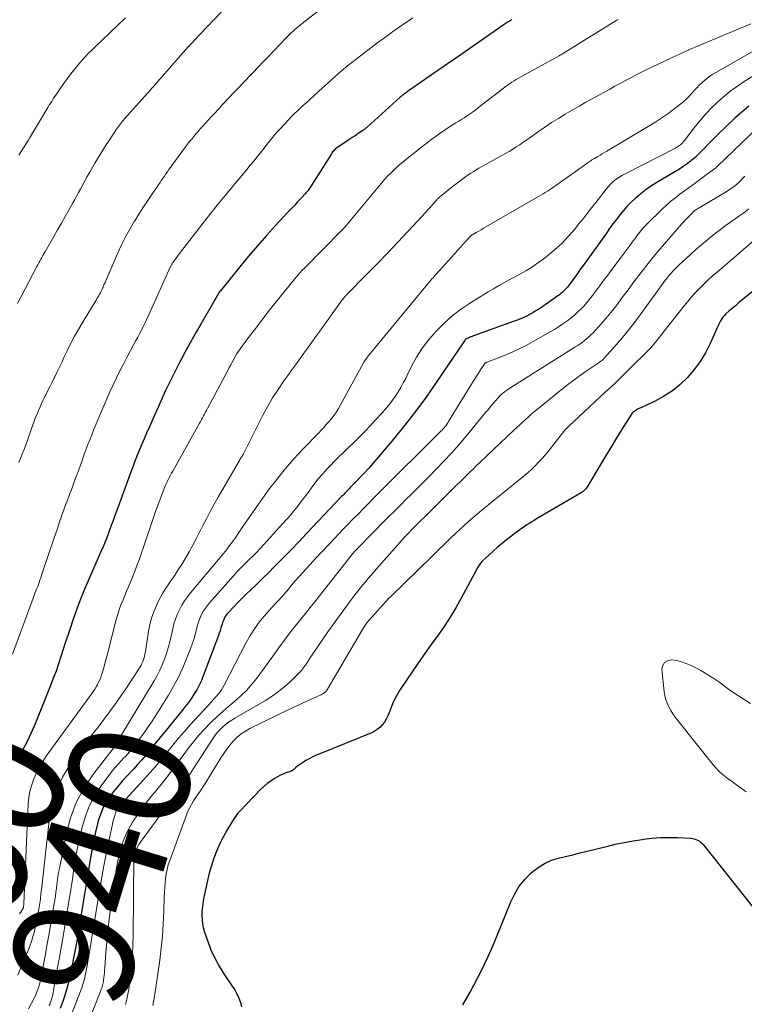
# Model space of a CAD drawing. Units: feet. Extents: x 2049997 to 2055020, y 565000 to 568199.
# Drawn here: x 2050648 to 2050768, y 565581 to 565743 of the extents above; entities that cross this region are included whole.
import ezdxf
from ezdxf.enums import TextEntityAlignment as Align

# ---------------------------------------------------------------- set-up
doc = ezdxf.new("R2010")
doc.units = ezdxf.units.FT
doc.header["$LTSCALE"] = 100
doc.header["$MEASUREMENT"] = 0
for name, color, linetype, lineweight in [('CONTOUR INDEX', 32, 'Continuous', 25), ('CONTOUR INDEX LABEL', 7, 'Continuous', 15), ('CONTOUR INTERMEDIATE', 40, 'Continuous', 15)]:
    doc.layers.add(name, color=color, linetype=linetype, lineweight=lineweight)
doc.styles.add('slant', font='romans.shx', dxfattribs={"oblique": 14.999978})

msp = doc.modelspace()

# ---------------------------------------------------------------- linework, layer by layer
at = {"layer": 'CONTOUR INDEX', "flags": 128}
for points, elevation in [([(2050729.3, 565742.84), (2050729.14, 565742.74), (2050728.98, 565742.64), (2050728.82, 565742.54), (2050728.66, 565742.44), (2050728.5, 565742.34), (2050728.34, 565742.24), (2050728.19, 565742.13), (2050728.03, 565742.02), (2050719.98, 565736.45), (2050719.71, 565736.26), (2050719.44, 565736.07), (2050719.17, 565735.88), (2050718.9, 565735.69), (2050718.63, 565735.5), (2050718.36, 565735.31), (2050718.09, 565735.13), (2050717.82, 565734.94), (2050712.28, 565731.1), (2050712.11, 565730.97), (2050711.93, 565730.85), (2050711.75, 565730.72), (2050711.58, 565730.59), (2050711.41, 565730.46), (2050711.24, 565730.32), (2050711.07, 565730.18), (2050710.91, 565730.04), (2050705.45, 565725.15), (2050705.36, 565725.06), (2050705.26, 565724.98), (2050705.17, 565724.9), (2050705.07, 565724.82), (2050704.97, 565724.74), (2050704.87, 565724.67), (2050704.77, 565724.59), (2050704.66, 565724.52), (2050703.93, 565724.03), (2050703.46, 565723.72), (2050702.99, 565723.4), (2050702.52, 565723.09), (2050702.05, 565722.77), (2050700.61, 565721.81), (2050700.46, 565721.7), (2050700.31, 565721.59), (2050700.17, 565721.46), (2050700.03, 565721.33), (2050699.9, 565721.19), (2050699.78, 565721.04), (2050699.67, 565720.89), (2050699.57, 565720.73), (2050696.25, 565715.48), (2050696.14, 565715.31), (2050696.03, 565715.15), (2050695.92, 565714.99), (2050695.81, 565714.83), (2050695.69, 565714.67), (2050695.57, 565714.52), (2050695.44, 565714.37), (2050695.31, 565714.22), (2050694.53, 565713.38), (2050694, 565712.81), (2050693.48, 565712.25), (2050692.95, 565711.68), (2050692.42, 565711.12), (2050690.4, 565708.95), (2050688.88, 565707.29), (2050687.39, 565705.61), (2050685.93, 565703.89), (2050684.5, 565702.15), (2050681.32, 565698.21), (2050681.28, 565698.16), (2050681.24, 565698.11), (2050681.2, 565698.06), (2050681.16, 565698.01), (2050681.11, 565697.94), (2050681.1, 565697.92), (2050681.09, 565697.91), (2050681.07, 565697.89), (2050681.06, 565697.87), (2050681.01, 565697.8), (2050681, 565697.79), (2050680.99, 565697.77), (2050680.98, 565697.75), (2050680.97, 565697.73), (2050678.06, 565692.69), (2050677.36, 565691.47), (2050676.67, 565690.24), (2050675.99, 565689.02), (2050675.31, 565687.78), (2050675.27, 565687.7), (2050674.63, 565686.5), (2050674.01, 565685.3), (2050673.4, 565684.09), (2050672.81, 565682.87), (2050672.23, 565681.64), (2050671.66, 565680.41), (2050671.1, 565679.17), (2050670.55, 565677.93), (2050669.56, 565675.68), (2050669.15, 565674.74), (2050668.74, 565673.8), (2050668.34, 565672.85), (2050667.94, 565671.9), (2050667.55, 565670.95), (2050667.17, 565670), (2050666.81, 565669.04), (2050666.45, 565668.07), (2050664.24, 565662.01), (2050663.95, 565661.2), (2050663.65, 565660.38), (2050663.35, 565659.57), (2050663.06, 565658.76), (2050662.67, 565657.69), (2050662.56, 565657.41), (2050662.45, 565657.13), (2050662.34, 565656.86), (2050662.22, 565656.58), (2050662.1, 565656.31), (2050661.98, 565656.04), (2050661.86, 565655.77), (2050661.74, 565655.49), (2050659.54, 565650.47), (2050658.85, 565648.82), (2050658.18, 565647.15), (2050657.56, 565645.48), (2050656.96, 565643.79), (2050656.63, 565642.79), (2050656.23, 565641.59), (2050655.83, 565640.39), (2050655.44, 565639.18), (2050655.05, 565637.98), (2050654.66, 565636.78), (2050654.25, 565635.58), (2050653.8, 565634.4), (2050653.35, 565633.22), (2050650.8, 565626.88), (2050650.16, 565625.42), (2050649.47, 565623.98), (2050648.71, 565622.59), (2050647.89, 565621.22)], 960), ([(2050768.26, 565728.6), (2050767.11, 565727.62), (2050766, 565726.6), (2050763.24, 565723.98), (2050762.67, 565723.44), (2050762.12, 565722.88), (2050761.58, 565722.31), (2050761.05, 565721.73), (2050760.5, 565721.16), (2050759.95, 565720.61), (2050759.37, 565720.09), (2050758.76, 565719.59), (2050758.14, 565719.11), (2050757.5, 565718.66), (2050756.85, 565718.23), (2050756.19, 565717.81), (2050753.15, 565716), (2050752.27, 565715.44), (2050751.4, 565714.85), (2050750.57, 565714.21), (2050749.77, 565713.55), (2050749.59, 565713.39), (2050748.91, 565712.76), (2050748.25, 565712.1), (2050747.63, 565711.41), (2050747.05, 565710.69), (2050746.48, 565709.95), (2050745.92, 565709.21), (2050745.37, 565708.46), (2050744.83, 565707.7), (2050741.6, 565703.17), (2050741.23, 565702.65), (2050740.86, 565702.13), (2050740.49, 565701.62), (2050740.12, 565701.1), (2050739.93, 565700.84), (2050739.65, 565700.46), (2050739.37, 565700.07), (2050739.09, 565699.69), (2050738.8, 565699.31), (2050738.6, 565699.03), (2050738.41, 565698.8), (2050738.22, 565698.57), (2050738.01, 565698.34), (2050737.8, 565698.13), (2050737.58, 565697.92), (2050737.35, 565697.72), (2050737.12, 565697.54), (2050736.87, 565697.36), (2050734.4, 565695.62), (2050733.99, 565695.34), (2050733.57, 565695.07), (2050733.14, 565694.81), (2050732.72, 565694.55), (2050732.53, 565694.44), (2050732.19, 565694.26), (2050731.84, 565694.08), (2050731.49, 565693.91), (2050731.13, 565693.75), (2050730.77, 565693.6), (2050730.41, 565693.46), (2050730.04, 565693.32), (2050729.68, 565693.18), (2050722.95, 565690.76), (2050722.74, 565690.69), (2050722.54, 565690.61), (2050722.34, 565690.53), (2050722.13, 565690.45), (2050721.77, 565690.3), (2050721.75, 565690.29), (2050721.73, 565690.28), (2050721.71, 565690.27), (2050721.7, 565690.25), (2050721.63, 565690.19), (2050721.61, 565690.18), (2050721.6, 565690.16), (2050721.59, 565690.15), (2050721.57, 565690.13), (2050721.53, 565690.05), (2050721.52, 565690.03), (2050721.51, 565690.01), (2050721.49, 565689.99), (2050721.48, 565689.97), (2050716.82, 565683.07), (2050715.15, 565680.68), (2050713.42, 565678.33), (2050711.63, 565676.04), (2050709.78, 565673.79), (2050706.37, 565669.76), (2050705.72, 565669.01), (2050705.06, 565668.27), (2050704.39, 565667.55), (2050703.71, 565666.83), (2050702.69, 565665.79), (2050702.51, 565665.6), (2050702.33, 565665.42), (2050702.15, 565665.24), (2050701.97, 565665.05), (2050701.79, 565664.87), (2050701.61, 565664.68), (2050701.44, 565664.5), (2050701.26, 565664.31), (2050695.5, 565658.22), (2050694.23, 565656.87), (2050692.94, 565655.54), (2050691.64, 565654.21), (2050690.34, 565652.9), (2050689.09, 565651.65), (2050688.4, 565650.97), (2050687.7, 565650.29), (2050687, 565649.62), (2050686.29, 565648.95), (2050685.58, 565648.28), (2050684.89, 565647.61), (2050684.22, 565646.92), (2050683.55, 565646.23), (2050682.61, 565645.22), (2050682.43, 565645.01), (2050682.26, 565644.8), (2050682.11, 565644.57), (2050681.98, 565644.33), (2050681.86, 565644.08), (2050681.75, 565643.83), (2050681.66, 565643.57), (2050681.57, 565643.31), (2050681.5, 565643.04), (2050681.38, 565642.64), (2050681.25, 565642.24), (2050681.12, 565641.84), (2050680.97, 565641.45), (2050678.49, 565634.79), (2050678.17, 565634.02), (2050677.82, 565633.26), (2050677.42, 565632.53), (2050676.98, 565631.82), (2050676.52, 565631.13), (2050676.03, 565630.44), (2050675.53, 565629.78), (2050675.01, 565629.12), (2050672.14, 565625.61), (2050671.5, 565624.83), (2050670.87, 565624.05), (2050670.24, 565623.27), (2050669.61, 565622.48), (2050668.97, 565621.71), (2050668.33, 565620.94), (2050667.66, 565620.19), (2050666.98, 565619.45), (2050665.88, 565618.27), (2050665.14, 565617.45), (2050664.42, 565616.61), (2050663.73, 565615.75), (2050663.06, 565614.88), (2050662.46, 565613.96), (2050661.94, 565613.01), (2050661.54, 565612), (2050661.2, 565610.95), (2050661.07, 565610.44), (2050660.75, 565609.1), (2050660.45, 565607.76), (2050660.19, 565606.42), (2050659.95, 565605.07), (2050659.93, 565604.93), (2050659.7, 565603.51), (2050659.47, 565602.09), (2050659.24, 565600.67), (2050659, 565599.25), (2050657.66, 565591.14), (2050657.41, 565589.72), (2050657.15, 565588.32), (2050656.87, 565586.91), (2050656.58, 565585.51), (2050656.24, 565584.12), (2050655.86, 565582.74), (2050655.42, 565581.38), (2050654.94, 565580.04)], 940), ([(2050772.5, 565701), (2050767.15, 565696.64), (2050766.61, 565696.19), (2050766.07, 565695.74), (2050765.55, 565695.29), (2050765.02, 565694.82), (2050764.52, 565694.37), (2050764.27, 565694.12), (2050764.03, 565693.85), (2050763.83, 565693.56), (2050763.64, 565693.26), (2050763.48, 565692.94), (2050763.31, 565692.61), (2050763.16, 565692.29), (2050763.01, 565691.96), (2050761.92, 565689.5), (2050761.16, 565688), (2050760.3, 565686.56), (2050759.31, 565685.22), (2050758.21, 565683.94), (2050758.19, 565683.91), (2050756.98, 565682.77), (2050755.7, 565681.73), (2050754.31, 565680.83), (2050752.85, 565680.04), (2050750.15, 565678.77), (2050749.98, 565678.68), (2050749.82, 565678.59), (2050749.66, 565678.5), (2050749.5, 565678.4), (2050749.35, 565678.29), (2050749.21, 565678.17), (2050749.09, 565678.03), (2050748.98, 565677.88), (2050747.35, 565675.31), (2050746.45, 565673.86), (2050745.55, 565672.4), (2050744.67, 565670.94), (2050743.8, 565669.47), (2050741.81, 565666.07), (2050741.7, 565665.9), (2050741.58, 565665.73), (2050741.45, 565665.58), (2050741.31, 565665.43), (2050741.16, 565665.29), (2050741.01, 565665.16), (2050740.84, 565665.04), (2050740.67, 565664.93), (2050733.35, 565660.63), (2050732.95, 565660.39), (2050732.55, 565660.15), (2050732.15, 565659.9), (2050731.76, 565659.64), (2050731.37, 565659.38), (2050730.99, 565659.11), (2050730.61, 565658.84), (2050730.23, 565658.56), (2050728.42, 565657.18), (2050727.66, 565656.58), (2050726.92, 565655.97), (2050726.19, 565655.33), (2050725.48, 565654.68), (2050724.35, 565653.61), (2050724.21, 565653.47), (2050724.09, 565653.33), (2050723.98, 565653.17), (2050723.88, 565653.01), (2050723.78, 565652.85), (2050723.69, 565652.68), (2050723.59, 565652.51), (2050723.5, 565652.34), (2050720.96, 565647.58), (2050720.07, 565645.99), (2050719.13, 565644.44), (2050718.13, 565642.92), (2050717.08, 565641.43), (2050716, 565639.96), (2050714.94, 565638.48), (2050713.9, 565636.98), (2050712.87, 565635.47), (2050710.91, 565632.56), (2050710.44, 565631.8), (2050710, 565631.01), (2050709.63, 565630.18), (2050709.3, 565629.34), (2050709.08, 565628.74), (2050708.86, 565628.2), (2050708.6, 565627.68), (2050708.29, 565627.2), (2050707.94, 565626.73), (2050707.53, 565626.32), (2050707.1, 565625.95), (2050706.61, 565625.65), (2050706.09, 565625.39), (2050697.66, 565621.98), (2050697.07, 565621.73), (2050696.5, 565621.46), (2050695.94, 565621.17), (2050695.38, 565620.86), (2050694.99, 565620.62), (2050694.65, 565620.4), (2050694.31, 565620.17), (2050694, 565619.92), (2050693.69, 565619.66), (2050693.38, 565619.41), (2050693.05, 565619.19), (2050692.69, 565619.02), (2050692.31, 565618.89), (2050692.26, 565618.87), (2050691.86, 565618.74), (2050691.46, 565618.58), (2050691.07, 565618.4), (2050690.7, 565618.19), (2050690.19, 565617.89), (2050689.58, 565617.49), (2050688.99, 565617.06), (2050688.45, 565616.59), (2050687.92, 565616.09), (2050684.48, 565612.52), (2050684.25, 565612.26), (2050684.03, 565612), (2050683.83, 565611.72), (2050683.64, 565611.44), (2050682.44, 565609.48), (2050681.79, 565608.36), (2050681.2, 565607.21), (2050680.69, 565606.03), (2050680.22, 565604.82), (2050679.83, 565603.59), (2050679.46, 565602.35), (2050679.16, 565601.1), (2050678.89, 565599.83), (2050678.49, 565597.8), (2050678.39, 565597.17), (2050678.31, 565596.53), (2050678.27, 565595.9), (2050678.25, 565595.26), (2050678.28, 565594.62), (2050678.35, 565593.99), (2050678.48, 565593.37), (2050678.65, 565592.76), (2050679.21, 565591.1), (2050679.75, 565589.69), (2050680.37, 565588.32), (2050681.09, 565587.01), (2050681.89, 565585.73), (2050683.26, 565583.75), (2050683.66, 565583.11), (2050684.03, 565582.45), (2050684.34, 565581.76), (2050684.62, 565581.06), (2050684.78, 565580.34)], 920), ([(2050721.21, 565580.64), (2050722.4, 565582.75), (2050723.03, 565583.88), (2050723.64, 565585.02), (2050724.23, 565586.17), (2050724.8, 565587.33), (2050725.35, 565588.51), (2050725.88, 565589.69), (2050726.39, 565590.88), (2050726.88, 565592.07), (2050729.11, 565597.63), (2050729.75, 565598.94), (2050730.49, 565600.16), (2050731.39, 565601.27), (2050732.41, 565602.3), (2050732.8, 565602.65), (2050733.75, 565603.37), (2050734.75, 565603.98), (2050735.83, 565604.44), (2050736.96, 565604.8), (2050738.13, 565605.08), (2050739.31, 565605.36), (2050740.48, 565605.65), (2050741.65, 565605.94), (2050744.84, 565606.73), (2050746.3, 565607.08), (2050747.77, 565607.39), (2050749.25, 565607.66), (2050750.74, 565607.89), (2050750.94, 565607.92), (2050752.33, 565608.08), (2050753.72, 565608.19), (2050755.12, 565608.21), (2050756.52, 565608.18), (2050758.72, 565608.07), (2050759.02, 565608.04), (2050759.3, 565607.98), (2050759.58, 565607.89), (2050759.85, 565607.77), (2050760.1, 565607.62), (2050760.34, 565607.45), (2050760.55, 565607.25), (2050760.75, 565607.03), (2050775.98, 565587.91)], 920)]:
    msp.add_lwpolyline(points, dxfattribs=dict(at, elevation=elevation))
at = {"layer": 'CONTOUR INTERMEDIATE', "flags": 128}
for points, elevation in [([(2050682.47, 565745.16), (2050676.95, 565739.32), (2050676.8, 565739.17), (2050676.65, 565739.01), (2050676.5, 565738.86), (2050676.35, 565738.7), (2050676.08, 565738.43), (2050676.06, 565738.41), (2050676.05, 565738.4), (2050676.03, 565738.38), (2050676.02, 565738.37), (2050675.96, 565738.3), (2050675.95, 565738.29), (2050675.94, 565738.27), (2050675.92, 565738.26), (2050675.91, 565738.24), (2050671.03, 565732.66), (2050670.89, 565732.49), (2050670.74, 565732.32), (2050670.59, 565732.15), (2050670.43, 565731.98), (2050670.28, 565731.81), (2050670.13, 565731.64), (2050669.98, 565731.48), (2050669.83, 565731.31), (2050665.52, 565726.5), (2050665.35, 565726.3), (2050665.17, 565726.1), (2050665, 565725.89), (2050664.84, 565725.68), (2050664.68, 565725.47), (2050664.52, 565725.25), (2050664.37, 565725.03), (2050664.22, 565724.81), (2050662.86, 565722.74), (2050662.4, 565722.03), (2050661.95, 565721.33), (2050661.51, 565720.62), (2050661.08, 565719.9), (2050660.65, 565719.18), (2050660.23, 565718.46), (2050659.81, 565717.73), (2050659.4, 565717), (2050658.26, 565714.92), (2050657.95, 565714.35), (2050657.64, 565713.79), (2050657.32, 565713.22), (2050657.01, 565712.66), (2050656.4, 565711.56), (2050655.77, 565710.44), (2050655.14, 565709.33), (2050654.51, 565708.22), (2050653.87, 565707.11), (2050652.4, 565704.57), (2050652.23, 565704.28), (2050652.06, 565703.98), (2050651.89, 565703.68), (2050651.72, 565703.38), (2050651.56, 565703.08), (2050651.39, 565702.77), (2050651.23, 565702.47), (2050651.07, 565702.17), (2050648.5, 565697.26), (2050647.91, 565696.1)], 972), ([(2050698.31, 565745), (2050694.47, 565741.96), (2050694.17, 565741.71), (2050693.88, 565741.46), (2050693.58, 565741.21), (2050693.29, 565740.95), (2050693.01, 565740.69), (2050692.73, 565740.42), (2050692.45, 565740.14), (2050692.18, 565739.86), (2050689.08, 565736.62), (2050688.64, 565736.16), (2050688.2, 565735.69), (2050687.75, 565735.23), (2050687.31, 565734.77), (2050686.87, 565734.31), (2050686.42, 565733.85), (2050685.98, 565733.39), (2050685.54, 565732.92), (2050682.33, 565729.55), (2050682.02, 565729.22), (2050681.71, 565728.89), (2050681.4, 565728.55), (2050681.09, 565728.22), (2050680.78, 565727.88), (2050680.47, 565727.55), (2050680.17, 565727.21), (2050679.86, 565726.88), (2050678.37, 565725.24), (2050678, 565724.83), (2050677.64, 565724.42), (2050677.28, 565724.01), (2050676.93, 565723.59), (2050676.58, 565723.17), (2050676.24, 565722.74), (2050675.9, 565722.31), (2050675.57, 565721.87), (2050673.32, 565718.83), (2050673.07, 565718.49), (2050672.82, 565718.14), (2050672.57, 565717.79), (2050672.33, 565717.44), (2050672.09, 565717.08), (2050671.85, 565716.73), (2050671.61, 565716.38), (2050671.37, 565716.02), (2050670.24, 565714.38), (2050669.45, 565713.2), (2050668.66, 565712.01), (2050667.9, 565710.82), (2050667.14, 565709.61), (2050667.12, 565709.57), (2050666.38, 565708.33), (2050665.69, 565707.07), (2050665.05, 565705.77), (2050664.44, 565704.46), (2050662.44, 565699.85), (2050662.32, 565699.56), (2050662.19, 565699.27), (2050662.07, 565698.98), (2050661.94, 565698.69), (2050661.92, 565698.62), (2050661.8, 565698.37), (2050661.68, 565698.11), (2050661.55, 565697.87), (2050661.42, 565697.62), (2050661.27, 565697.38), (2050661.13, 565697.14), (2050660.99, 565696.9), (2050660.84, 565696.66), (2050658.7, 565693.14), (2050657.98, 565691.93), (2050657.29, 565690.7), (2050656.64, 565689.44), (2050656.01, 565688.18), (2050655.55, 565687.21), (2050655.18, 565686.41), (2050654.8, 565685.62), (2050654.42, 565684.83), (2050654.04, 565684.04), (2050653.96, 565683.87), (2050653.61, 565683.17), (2050653.27, 565682.47), (2050652.92, 565681.77), (2050652.57, 565681.07), (2050652.43, 565680.8), (2050652.15, 565680.23), (2050651.88, 565679.66), (2050651.62, 565679.08), (2050651.37, 565678.5), (2050651.12, 565677.91), (2050650.89, 565677.32), (2050650.67, 565676.73), (2050650.45, 565676.13), (2050649.72, 565674.08), (2050649.47, 565673.38), (2050649.21, 565672.68), (2050648.95, 565671.98), (2050648.69, 565671.29), (2050648.42, 565670.59), (2050648.14, 565669.9)], 968), ([(2050712.97, 565743.13), (2050712.42, 565742.74), (2050711.86, 565742.35), (2050711.3, 565741.97), (2050710.75, 565741.58), (2050710.19, 565741.2), (2050709.64, 565740.81), (2050709.41, 565740.64), (2050708.74, 565740.17), (2050708.08, 565739.69), (2050707.43, 565739.2), (2050706.77, 565738.71), (2050703.65, 565736.34), (2050702.94, 565735.79), (2050702.24, 565735.23), (2050701.55, 565734.65), (2050700.87, 565734.07), (2050700.19, 565733.47), (2050699.52, 565732.88), (2050698.86, 565732.28), (2050698.19, 565731.67), (2050696.64, 565730.24), (2050696.19, 565729.83), (2050695.74, 565729.42), (2050695.29, 565729.01), (2050694.83, 565728.61), (2050694.38, 565728.2), (2050693.94, 565727.78), (2050693.51, 565727.35), (2050693.08, 565726.91), (2050691.31, 565725.04), (2050690.82, 565724.5), (2050690.34, 565723.95), (2050689.87, 565723.4), (2050689.41, 565722.83), (2050688.96, 565722.25), (2050688.51, 565721.68), (2050688.06, 565721.11), (2050687.6, 565720.54), (2050687.38, 565720.26), (2050686.8, 565719.55), (2050686.23, 565718.85), (2050685.65, 565718.15), (2050685.07, 565717.45), (2050681.33, 565712.95), (2050681.05, 565712.61), (2050680.77, 565712.27), (2050680.5, 565711.93), (2050680.23, 565711.59), (2050679.96, 565711.24), (2050679.69, 565710.9), (2050679.42, 565710.55), (2050679.15, 565710.21), (2050674.57, 565704.31), (2050674.37, 565704.05), (2050674.18, 565703.79), (2050673.98, 565703.52), (2050673.78, 565703.26), (2050673.52, 565702.91), (2050673.46, 565702.82), (2050673.4, 565702.73), (2050673.34, 565702.64), (2050673.29, 565702.55), (2050673.24, 565702.46), (2050673.19, 565702.37), (2050673.15, 565702.27), (2050673.1, 565702.18), (2050669.72, 565694.71), (2050669.4, 565694.01), (2050669.07, 565693.31), (2050668.74, 565692.62), (2050668.4, 565691.93), (2050668.04, 565691.24), (2050667.69, 565690.56), (2050667.33, 565689.88), (2050666.97, 565689.2), (2050666.5, 565688.34), (2050665.91, 565687.23), (2050665.33, 565686.12), (2050664.76, 565685), (2050664.19, 565683.87), (2050664.19, 565683.86), (2050663.64, 565682.71), (2050663.1, 565681.57), (2050662.59, 565680.41), (2050662.09, 565679.24), (2050660.54, 565675.51), (2050660.19, 565674.64), (2050659.84, 565673.76), (2050659.5, 565672.88), (2050659.17, 565672), (2050658.85, 565671.11), (2050658.53, 565670.23), (2050658.2, 565669.34), (2050657.87, 565668.46), (2050657.7, 565668), (2050657.29, 565666.88), (2050656.88, 565665.77), (2050656.47, 565664.66), (2050656.06, 565663.54), (2050655.87, 565663.04), (2050655.37, 565661.67), (2050654.88, 565660.3), (2050654.41, 565658.92), (2050653.94, 565657.54), (2050651.99, 565651.73), (2050651.86, 565651.34), (2050651.72, 565650.95), (2050651.59, 565650.56), (2050651.45, 565650.18), (2050651.39, 565650), (2050651.28, 565649.7), (2050651.17, 565649.4), (2050651.06, 565649.1), (2050650.95, 565648.8), (2050650.83, 565648.5), (2050650.72, 565648.2), (2050650.61, 565647.9), (2050650.5, 565647.6), (2050647.09, 565638.35)], 964), ([(2050665.69, 565743.12), (2050660.65, 565738.32), (2050660.12, 565737.81), (2050659.59, 565737.28), (2050659.08, 565736.75), (2050658.58, 565736.2), (2050658.09, 565735.64), (2050657.62, 565735.08), (2050657.16, 565734.5), (2050656.71, 565733.91), (2050655.23, 565731.87), (2050654.87, 565731.38), (2050654.53, 565730.88), (2050654.19, 565730.38), (2050653.85, 565729.88), (2050653.53, 565729.37), (2050653.2, 565728.85), (2050652.89, 565728.34), (2050652.58, 565727.82), (2050651.85, 565726.59), (2050651.37, 565725.78), (2050650.88, 565724.96), (2050650.39, 565724.15), (2050649.9, 565723.34), (2050649.65, 565722.95), (2050649.28, 565722.34), (2050648.91, 565721.73), (2050648.53, 565721.12), (2050648.15, 565720.52)], 976), ([(2050746.78, 565742.86), (2050746.57, 565742.73), (2050737.78, 565737.29), (2050737.69, 565737.23), (2050737.6, 565737.17), (2050737.51, 565737.12), (2050737.41, 565737.07), (2050737.32, 565737.01), (2050737.23, 565736.96), (2050737.13, 565736.91), (2050737.04, 565736.86), (2050730.76, 565733.43), (2050730.38, 565733.21), (2050730.01, 565732.99), (2050729.64, 565732.76), (2050729.27, 565732.53), (2050728.91, 565732.28), (2050728.55, 565732.03), (2050728.2, 565731.77), (2050727.85, 565731.51), (2050723.86, 565728.4), (2050723.4, 565728.05), (2050722.94, 565727.71), (2050722.47, 565727.38), (2050722, 565727.06), (2050721.52, 565726.74), (2050721.04, 565726.43), (2050720.56, 565726.12), (2050720.07, 565725.82), (2050719.03, 565725.17), (2050718.28, 565724.69), (2050717.54, 565724.19), (2050716.81, 565723.67), (2050716.1, 565723.15), (2050715.39, 565722.6), (2050714.69, 565722.06), (2050713.99, 565721.51), (2050713.29, 565720.95), (2050712.31, 565720.17), (2050711.71, 565719.68), (2050711.12, 565719.19), (2050710.53, 565718.68), (2050709.96, 565718.16), (2050709.39, 565717.63), (2050708.85, 565717.09), (2050708.32, 565716.52), (2050707.81, 565715.93), (2050701.77, 565708.69), (2050701.73, 565708.65), (2050701.69, 565708.6), (2050701.65, 565708.55), (2050701.61, 565708.51), (2050701.57, 565708.46), (2050701.53, 565708.42), (2050701.49, 565708.38), (2050701.45, 565708.33), (2050701.4, 565708.28), (2050701.35, 565708.23), (2050701.31, 565708.19), (2050701.26, 565708.14), (2050695.07, 565701.87), (2050694.89, 565701.69), (2050694.72, 565701.51), (2050694.54, 565701.33), (2050694.37, 565701.14), (2050694.21, 565700.95), (2050694.04, 565700.76), (2050693.88, 565700.57), (2050693.72, 565700.38), (2050690.22, 565696.02), (2050689.17, 565694.71), (2050688.14, 565693.38), (2050687.12, 565692.05), (2050686.11, 565690.71), (2050684.17, 565688.1), (2050684.14, 565688.06), (2050684.11, 565688.01), (2050684.08, 565687.97), (2050684.05, 565687.93), (2050684.03, 565687.88), (2050684, 565687.84), (2050683.97, 565687.79), (2050683.95, 565687.75), (2050683.5, 565686.92), (2050683.25, 565686.46), (2050683.01, 565686.01), (2050682.76, 565685.55), (2050682.52, 565685.09), (2050679.17, 565678.79), (2050679.01, 565678.49), (2050678.85, 565678.19), (2050678.69, 565677.89), (2050678.53, 565677.59), (2050678.37, 565677.29), (2050678.21, 565676.99), (2050678.05, 565676.7), (2050677.89, 565676.4), (2050673.46, 565668.51), (2050673.26, 565668.17), (2050673.07, 565667.82), (2050672.89, 565667.47), (2050672.71, 565667.12), (2050672.53, 565666.76), (2050672.37, 565666.4), (2050672.21, 565666.04), (2050672.06, 565665.67), (2050671.48, 565664.14), (2050671.05, 565663), (2050670.64, 565661.85), (2050670.23, 565660.71), (2050669.83, 565659.56), (2050667.97, 565654.09), (2050667.6, 565653.06), (2050667.23, 565652.05), (2050666.83, 565651.04), (2050666.41, 565650.03), (2050666.17, 565649.45), (2050665.87, 565648.74), (2050665.57, 565648.03), (2050665.28, 565647.31), (2050664.99, 565646.6), (2050664.72, 565645.88), (2050664.47, 565645.15), (2050664.25, 565644.41), (2050664.04, 565643.67), (2050662.75, 565638.57), (2050662.55, 565637.83), (2050662.35, 565637.08), (2050662.15, 565636.34), (2050661.93, 565635.59), (2050661.74, 565634.96), (2050661.6, 565634.54), (2050661.45, 565634.13), (2050661.26, 565633.74), (2050661.06, 565633.35), (2050660.84, 565632.97), (2050660.61, 565632.6), (2050660.37, 565632.23), (2050660.12, 565631.88), (2050652.65, 565621.57), (2050652.06, 565620.69), (2050651.51, 565619.78), (2050651.02, 565618.83), (2050650.58, 565617.85), (2050650.24, 565616.85), (2050649.96, 565615.83), (2050649.78, 565614.78), (2050649.68, 565613.73), (2050648.95, 565597.26), (2050648.94, 565597.15), (2050648.94, 565597.05), (2050648.92, 565596.94), (2050648.91, 565596.83), (2050648.89, 565596.64), (2050648.85, 565596.55), (2050648.45, 565595.93), (2050648.26, 565595.64)], 956), ([(2050768.61, 565742.14), (2050759.47, 565738.3), (2050759.2, 565738.18), (2050758.93, 565738.07), (2050758.65, 565737.95), (2050758.38, 565737.83), (2050758.32, 565737.8), (2050758.08, 565737.7), (2050757.84, 565737.59), (2050757.6, 565737.48), (2050757.36, 565737.38), (2050757.12, 565737.27), (2050756.88, 565737.16), (2050756.64, 565737.05), (2050756.4, 565736.94), (2050752.41, 565735.06), (2050751.51, 565734.63), (2050750.62, 565734.19), (2050749.74, 565733.74), (2050748.86, 565733.27), (2050747.99, 565732.8), (2050747.12, 565732.33), (2050746.25, 565731.85), (2050745.38, 565731.37), (2050742.63, 565729.87), (2050741.48, 565729.23), (2050740.33, 565728.58), (2050739.19, 565727.92), (2050738.06, 565727.26), (2050736.93, 565726.57), (2050735.82, 565725.87), (2050734.73, 565725.14), (2050733.65, 565724.39), (2050732.29, 565723.42), (2050731.73, 565723.03), (2050731.16, 565722.63), (2050730.59, 565722.24), (2050730.01, 565721.86), (2050729.43, 565721.48), (2050728.84, 565721.12), (2050728.24, 565720.77), (2050727.64, 565720.44), (2050725.64, 565719.36), (2050725.04, 565719.03), (2050724.44, 565718.69), (2050723.84, 565718.35), (2050723.24, 565718), (2050723, 565717.85), (2050722.53, 565717.56), (2050722.07, 565717.26), (2050721.63, 565716.95), (2050721.19, 565716.63), (2050720.75, 565716.3), (2050720.32, 565715.97), (2050719.89, 565715.63), (2050719.46, 565715.29), (2050717.63, 565713.82), (2050717.53, 565713.74), (2050717.43, 565713.66), (2050717.34, 565713.57), (2050717.24, 565713.49), (2050717.15, 565713.4), (2050717.06, 565713.31), (2050716.97, 565713.21), (2050716.88, 565713.12), (2050716.41, 565712.59), (2050716.09, 565712.23), (2050715.76, 565711.87), (2050715.44, 565711.51), (2050715.11, 565711.16), (2050712.19, 565708), (2050710.51, 565706.19), (2050708.81, 565704.4), (2050707.1, 565702.62), (2050705.37, 565700.86), (2050702.08, 565697.54), (2050701.99, 565697.44), (2050701.89, 565697.34), (2050701.8, 565697.24), (2050701.71, 565697.14), (2050701.62, 565697.04), (2050701.54, 565696.94), (2050701.45, 565696.83), (2050701.37, 565696.72), (2050697.69, 565691.56), (2050697.03, 565690.64), (2050696.37, 565689.72), (2050695.71, 565688.81), (2050695.05, 565687.9), (2050694.38, 565686.99), (2050693.72, 565686.07), (2050693.05, 565685.16), (2050692.39, 565684.25), (2050691.74, 565683.35), (2050690.79, 565681.96), (2050689.88, 565680.55), (2050689.04, 565679.09), (2050688.25, 565677.61), (2050685.12, 565671.37), (2050685.09, 565671.32), (2050685.07, 565671.28), (2050685.04, 565671.23), (2050685.01, 565671.18), (2050684.98, 565671.13), (2050684.95, 565671.08), (2050684.92, 565671.03), (2050684.89, 565670.99), (2050684.78, 565670.82), (2050684.69, 565670.68), (2050684.61, 565670.55), (2050684.52, 565670.42), (2050684.44, 565670.28), (2050680.95, 565664.23), (2050680.28, 565663.05), (2050679.63, 565661.86), (2050679, 565660.67), (2050678.38, 565659.47), (2050677.32, 565657.37), (2050676.76, 565656.3), (2050676.18, 565655.23), (2050675.57, 565654.19), (2050674.95, 565653.16), (2050674.54, 565652.51), (2050674.09, 565651.82), (2050673.64, 565651.12), (2050673.17, 565650.44), (2050672.69, 565649.76), (2050672.23, 565649.08), (2050671.79, 565648.38), (2050671.39, 565647.65), (2050671.02, 565646.91), (2050670.78, 565646.39), (2050670.35, 565645.37), (2050669.98, 565644.32), (2050669.7, 565643.25), (2050669.48, 565642.16), (2050668.95, 565638.75), (2050668.89, 565638.43), (2050668.82, 565638.1), (2050668.73, 565637.79), (2050668.64, 565637.47), (2050668.52, 565637.16), (2050668.39, 565636.86), (2050668.24, 565636.57), (2050668.08, 565636.29), (2050667.12, 565634.77), (2050666.46, 565633.75), (2050665.78, 565632.72), (2050665.09, 565631.71), (2050664.39, 565630.71), (2050663.99, 565630.15), (2050663.07, 565628.87), (2050662.14, 565627.62), (2050661.18, 565626.38), (2050660.2, 565625.15), (2050659.3, 565624.04), (2050658.21, 565622.63), (2050657.18, 565621.18), (2050656.22, 565619.67), (2050655.32, 565618.12), (2050654.56, 565616.52), (2050653.94, 565614.88), (2050653.5, 565613.17), (2050653.2, 565611.42), (2050651.84, 565599.6), (2050651.8, 565599.29), (2050651.77, 565598.97), (2050651.74, 565598.66), (2050651.71, 565598.34), (2050651.67, 565598.02), (2050651.64, 565597.71), (2050651.59, 565597.4), (2050651.54, 565597.08), (2050651.37, 565596.06), (2050651.22, 565595.23), (2050651.06, 565594.41), (2050650.88, 565593.59), (2050650.69, 565592.78), (2050650.68, 565592.74), (2050650.45, 565591.92), (2050650.21, 565591.1), (2050649.92, 565590.29), (2050649.61, 565589.5), (2050649.34, 565588.87), (2050648.88, 565587.76), (2050648.42, 565586.65), (2050647.96, 565585.55)], 952), ([(2050769.86, 565738.14), (2050762.84, 565734.15), (2050762.35, 565733.85), (2050761.87, 565733.53), (2050761.42, 565733.18), (2050760.97, 565732.81), (2050760.55, 565732.42), (2050760.13, 565732.02), (2050759.73, 565731.61), (2050759.34, 565731.19), (2050758.95, 565730.75), (2050758.36, 565730.12), (2050757.74, 565729.51), (2050757.08, 565728.94), (2050756.4, 565728.4), (2050755.91, 565728.02), (2050754.95, 565727.33), (2050753.98, 565726.66), (2050753, 565726.01), (2050751.99, 565725.39), (2050744.91, 565721.16), (2050744.54, 565720.94), (2050744.16, 565720.72), (2050743.79, 565720.5), (2050743.42, 565720.28), (2050742.87, 565719.97), (2050742.77, 565719.91), (2050742.67, 565719.85), (2050742.56, 565719.79), (2050742.46, 565719.73), (2050742.36, 565719.67), (2050742.26, 565719.61), (2050742.16, 565719.54), (2050742.06, 565719.47), (2050742.04, 565719.46), (2050741.93, 565719.39), (2050741.83, 565719.31), (2050741.72, 565719.24), (2050741.61, 565719.16), (2050736.52, 565715.53), (2050736.18, 565715.29), (2050735.83, 565715.05), (2050735.48, 565714.82), (2050735.12, 565714.6), (2050734.77, 565714.38), (2050734.41, 565714.16), (2050734.05, 565713.94), (2050733.68, 565713.73), (2050725.02, 565708.72), (2050724.62, 565708.48), (2050724.22, 565708.25), (2050723.82, 565708.02), (2050723.43, 565707.79), (2050722.75, 565707.39), (2050722.69, 565707.36), (2050722.63, 565707.32), (2050722.58, 565707.28), (2050722.52, 565707.23), (2050722.47, 565707.19), (2050722.42, 565707.14), (2050722.37, 565707.09), (2050722.32, 565707.04), (2050716.86, 565700.96), (2050716.67, 565700.76), (2050716.49, 565700.55), (2050716.3, 565700.34), (2050716.12, 565700.14), (2050715.93, 565699.93), (2050715.75, 565699.72), (2050715.57, 565699.5), (2050715.39, 565699.29), (2050705.54, 565687.33), (2050705.45, 565687.21), (2050705.35, 565687.09), (2050705.27, 565686.97), (2050705.18, 565686.84), (2050705.1, 565686.71), (2050705.02, 565686.58), (2050704.94, 565686.45), (2050704.86, 565686.32), (2050700.73, 565678.84), (2050700.39, 565678.27), (2050700.03, 565677.72), (2050699.63, 565677.2), (2050699.21, 565676.69), (2050699.15, 565676.62), (2050698.74, 565676.16), (2050698.32, 565675.71), (2050697.9, 565675.26), (2050697.48, 565674.82), (2050694.89, 565672.14), (2050693.39, 565670.53), (2050691.94, 565668.87), (2050690.57, 565667.15), (2050689.24, 565665.4), (2050688.5, 565664.37), (2050687.59, 565663.09), (2050686.69, 565661.8), (2050685.79, 565660.51), (2050684.9, 565659.22), (2050683.61, 565657.32), (2050683.37, 565656.97), (2050683.12, 565656.63), (2050682.87, 565656.29), (2050682.6, 565655.95), (2050682.34, 565655.62), (2050682.07, 565655.29), (2050681.8, 565654.96), (2050681.53, 565654.64), (2050676.4, 565648.47), (2050675.89, 565647.81), (2050675.4, 565647.13), (2050674.97, 565646.42), (2050674.56, 565645.69), (2050674.21, 565644.93), (2050673.9, 565644.16), (2050673.66, 565643.36), (2050673.45, 565642.55), (2050673.2, 565641.35), (2050672.98, 565640.39), (2050672.73, 565639.44), (2050672.43, 565638.49), (2050672.11, 565637.56), (2050671.73, 565636.64), (2050671.33, 565635.74), (2050670.87, 565634.87), (2050670.39, 565634.01), (2050663.76, 565623.01), (2050663.71, 565622.94), (2050663.68, 565622.91), (2050663.63, 565622.85), (2050660.32, 565618.52), (2050658.84, 565616.28), (2050657.58, 565613.94), (2050656.65, 565611.44), (2050655.95, 565608.85), (2050654.81, 565603.11), (2050654.68, 565602.46), (2050654.57, 565601.8), (2050654.48, 565601.15), (2050654.4, 565600.49), (2050654.32, 565599.83), (2050654.24, 565599.17), (2050654.14, 565598.52), (2050654.03, 565597.86), (2050653.68, 565595.78), (2050653.39, 565594.08), (2050653.1, 565592.39), (2050652.8, 565590.69), (2050652.49, 565589), (2050651.82, 565585.32), (2050651.73, 565584.89), (2050651.63, 565584.46), (2050651.52, 565584.03), (2050651.4, 565583.6), (2050651.27, 565583.18), (2050651.11, 565582.77), (2050650.94, 565582.36), (2050650.75, 565581.96), (2050650.21, 565580.91), (2050649.73, 565579.99)], 948), ([(2050769.52, 565733.9), (2050767.37, 565732.53), (2050766.25, 565731.77), (2050765.16, 565730.97), (2050764.12, 565730.12), (2050763.11, 565729.22), (2050762.14, 565728.28), (2050761.21, 565727.3), (2050760.32, 565726.28), (2050759.47, 565725.23), (2050757.71, 565722.94), (2050757.55, 565722.75), (2050757.39, 565722.56), (2050757.21, 565722.39), (2050757.03, 565722.23), (2050756.83, 565722.08), (2050756.63, 565721.94), (2050756.43, 565721.81), (2050756.21, 565721.69), (2050747.91, 565717.47), (2050747.47, 565717.23), (2050747.03, 565716.97), (2050746.61, 565716.68), (2050746.21, 565716.38), (2050745.82, 565716.05), (2050745.46, 565715.7), (2050745.11, 565715.32), (2050744.79, 565714.93), (2050743.11, 565712.74), (2050742.41, 565711.84), (2050741.7, 565710.93), (2050740.99, 565710.04), (2050740.27, 565709.14), (2050739.62, 565708.33), (2050738.57, 565707.12), (2050737.48, 565705.98), (2050736.3, 565704.91), (2050735.08, 565703.9), (2050734.21, 565703.23), (2050733.36, 565702.61), (2050732.5, 565702.03), (2050731.6, 565701.48), (2050730.69, 565700.97), (2050730.6, 565700.92), (2050729.72, 565700.45), (2050728.84, 565699.98), (2050727.97, 565699.5), (2050727.09, 565699.01), (2050726.23, 565698.51), (2050725.36, 565698.01), (2050724.51, 565697.49), (2050723.66, 565696.97), (2050722.3, 565696.11), (2050720.82, 565695.1), (2050719.4, 565694.01), (2050718.07, 565692.82), (2050716.8, 565691.55), (2050716.42, 565691.13), (2050715.39, 565689.91), (2050714.44, 565688.64), (2050713.6, 565687.29), (2050712.84, 565685.89), (2050712.18, 565684.51), (2050711.8, 565683.76), (2050711.41, 565683.02), (2050711, 565682.29), (2050710.57, 565681.56), (2050710.5, 565681.45), (2050710.08, 565680.8), (2050709.64, 565680.17), (2050709.17, 565679.56), (2050708.68, 565678.97), (2050707.88, 565678.06), (2050706.96, 565677.04), (2050706.02, 565676.03), (2050705.06, 565675.04), (2050704.09, 565674.06), (2050701.51, 565671.54), (2050700.81, 565670.84), (2050700.11, 565670.14), (2050699.42, 565669.43), (2050698.74, 565668.71), (2050698.66, 565668.62), (2050698.03, 565667.93), (2050697.42, 565667.23), (2050696.84, 565666.5), (2050696.28, 565665.76), (2050695.73, 565665.01), (2050695.18, 565664.26), (2050694.61, 565663.51), (2050694.05, 565662.77), (2050694.03, 565662.75), (2050693.45, 565662.01), (2050692.85, 565661.28), (2050692.23, 565660.57), (2050691.6, 565659.86), (2050689.01, 565657.02), (2050688.42, 565656.38), (2050687.83, 565655.75), (2050687.22, 565655.13), (2050686.62, 565654.52), (2050686.05, 565653.95), (2050685.72, 565653.62), (2050685.39, 565653.29), (2050685.06, 565652.97), (2050684.73, 565652.64), (2050684.41, 565652.31), (2050684.09, 565651.97), (2050683.77, 565651.63), (2050683.46, 565651.29), (2050679.52, 565646.83), (2050679.17, 565646.41), (2050678.84, 565645.96), (2050678.54, 565645.49), (2050678.27, 565645.01), (2050678.03, 565644.51), (2050677.82, 565643.99), (2050677.64, 565643.47), (2050677.49, 565642.94), (2050677.36, 565642.41), (2050677.14, 565641.61), (2050676.91, 565640.81), (2050676.65, 565640.03), (2050676.36, 565639.25), (2050675.75, 565637.65), (2050675.1, 565636.1), (2050674.4, 565634.58), (2050673.61, 565633.1), (2050672.76, 565631.64), (2050670.59, 565628.14), (2050670.08, 565627.34), (2050669.55, 565626.55), (2050669, 565625.77), (2050668.44, 565625.01), (2050667.9, 565624.3), (2050667.59, 565623.9), (2050667.28, 565623.5), (2050666.97, 565623.1), (2050666.65, 565622.7), (2050666.33, 565622.31), (2050666, 565621.92), (2050665.66, 565621.55), (2050665.32, 565621.18), (2050665.01, 565620.85), (2050664.51, 565620.31), (2050664.03, 565619.76), (2050663.57, 565619.2), (2050663.12, 565618.62), (2050661.69, 565616.72), (2050660.65, 565615.13), (2050659.75, 565613.47), (2050659.08, 565611.72), (2050658.55, 565609.89), (2050657.85, 565606.74), (2050657.64, 565605.73), (2050657.44, 565604.71), (2050657.28, 565603.7), (2050657.13, 565602.68), (2050656.99, 565601.65), (2050656.84, 565600.63), (2050656.69, 565599.61), (2050656.52, 565598.6), (2050655.88, 565594.76), (2050655.51, 565592.56), (2050655.13, 565590.36), (2050654.74, 565588.16), (2050654.35, 565585.96), (2050653.75, 565582.67), (2050653.64, 565582.12), (2050653.5, 565581.57), (2050653.33, 565581.03), (2050653.14, 565580.5)], 944), ([(2050769.78, 565725.07), (2050763.14, 565718.68), (2050763.09, 565718.63), (2050763.04, 565718.58), (2050762.99, 565718.53), (2050762.93, 565718.48), (2050762.88, 565718.43), (2050762.83, 565718.38), (2050762.77, 565718.34), (2050762.71, 565718.3), (2050759.97, 565716.28), (2050759.21, 565715.72), (2050758.46, 565715.17), (2050757.7, 565714.62), (2050756.94, 565714.07), (2050756.19, 565713.51), (2050755.47, 565712.92), (2050754.76, 565712.31), (2050754.08, 565711.67), (2050751.44, 565709.1), (2050751.19, 565708.85), (2050750.96, 565708.6), (2050750.73, 565708.34), (2050750.51, 565708.07), (2050750.29, 565707.79), (2050750.08, 565707.52), (2050749.87, 565707.24), (2050749.66, 565706.96), (2050749.09, 565706.17), (2050748.59, 565705.5), (2050748.09, 565704.83), (2050747.6, 565704.16), (2050747.1, 565703.49), (2050745.74, 565701.67), (2050745.06, 565700.77), (2050744.38, 565699.86), (2050743.71, 565698.96), (2050743.03, 565698.06), (2050742.54, 565697.41), (2050742.1, 565696.84), (2050741.64, 565696.28), (2050741.16, 565695.74), (2050740.66, 565695.21), (2050740.15, 565694.71), (2050739.62, 565694.22), (2050739.06, 565693.76), (2050738.49, 565693.32), (2050738.33, 565693.2), (2050737.66, 565692.73), (2050736.98, 565692.27), (2050736.29, 565691.84), (2050735.58, 565691.42), (2050732.8, 565689.83), (2050731.54, 565689.15), (2050730.26, 565688.5), (2050728.96, 565687.92), (2050727.64, 565687.37), (2050725.06, 565686.37), (2050725.02, 565686.35), (2050724.97, 565686.33), (2050724.93, 565686.31), (2050724.89, 565686.28), (2050724.83, 565686.24), (2050724.13, 565685.18), (2050723.8, 565684.65), (2050723.47, 565684.13), (2050723.14, 565683.61), (2050722.82, 565683.08), (2050718.87, 565676.66), (2050718.75, 565676.48), (2050718.64, 565676.31), (2050718.52, 565676.14), (2050718.39, 565675.97), (2050718.34, 565675.9), (2050718.23, 565675.77), (2050718.13, 565675.64), (2050718.01, 565675.51), (2050717.9, 565675.39), (2050717.78, 565675.27), (2050717.66, 565675.14), (2050717.54, 565675.02), (2050717.43, 565674.9), (2050707.35, 565664.87), (2050706.51, 565664.03), (2050705.68, 565663.19), (2050704.84, 565662.35), (2050704.01, 565661.5), (2050703.18, 565660.65), (2050702.36, 565659.8), (2050701.53, 565658.94), (2050700.71, 565658.08), (2050700.21, 565657.55), (2050699.15, 565656.43), (2050698.08, 565655.29), (2050697.03, 565654.16), (2050695.97, 565653.02), (2050694.85, 565651.8), (2050694.23, 565651.12), (2050693.63, 565650.44), (2050693.03, 565649.74), (2050692.44, 565649.04), (2050691.74, 565648.18), (2050691.5, 565647.91), (2050691.27, 565647.64), (2050691.02, 565647.38), (2050690.77, 565647.11), (2050690.53, 565646.86), (2050690.28, 565646.59), (2050690.03, 565646.33), (2050689.79, 565646.06), (2050688.51, 565644.63), (2050687.67, 565643.62), (2050686.89, 565642.57), (2050686.19, 565641.46), (2050685.55, 565640.31), (2050681.94, 565633.25), (2050681.73, 565632.87), (2050681.5, 565632.51), (2050681.25, 565632.16), (2050680.98, 565631.82), (2050680.69, 565631.49), (2050680.41, 565631.17), (2050680.12, 565630.85), (2050679.82, 565630.53), (2050676.36, 565626.77), (2050675.37, 565625.67), (2050674.4, 565624.55), (2050673.45, 565623.41), (2050672.52, 565622.26), (2050671.6, 565621.1), (2050670.65, 565619.96), (2050669.68, 565618.84), (2050668.69, 565617.73), (2050665.13, 565613.85), (2050664.95, 565613.64), (2050664.77, 565613.43), (2050664.61, 565613.21), (2050664.44, 565612.99), (2050664.29, 565612.77), (2050664.16, 565612.53), (2050664.05, 565612.28), (2050663.96, 565612.02), (2050663.9, 565611.84), (2050663.8, 565611.49), (2050663.7, 565611.13), (2050663.61, 565610.77), (2050663.53, 565610.41), (2050662.88, 565607.34), (2050662.49, 565605.45), (2050662.12, 565603.55), (2050661.78, 565601.64), (2050661.45, 565599.73), (2050659.43, 565587.4), (2050659.33, 565586.83), (2050659.22, 565586.26), (2050659.1, 565585.69), (2050658.97, 565585.13), (2050658.82, 565584.57), (2050658.65, 565584.01), (2050658.47, 565583.47), (2050658.27, 565582.92), (2050654.81, 565573.94)], 936), ([(2050767.62, 565717.07), (2050767.3, 565716.71), (2050766.98, 565716.36), (2050766.64, 565716.03), (2050766.28, 565715.71), (2050765.91, 565715.41), (2050765.53, 565715.12), (2050765.13, 565714.85), (2050764.73, 565714.6), (2050760.23, 565711.92), (2050760.1, 565711.84), (2050759.97, 565711.77), (2050759.84, 565711.69), (2050759.71, 565711.61), (2050759.63, 565711.56), (2050759.54, 565711.5), (2050759.46, 565711.44), (2050759.38, 565711.38), (2050759.29, 565711.32), (2050759.21, 565711.26), (2050759.14, 565711.19), (2050759.06, 565711.12), (2050758.99, 565711.05), (2050758.5, 565710.54), (2050758.18, 565710.21), (2050757.87, 565709.87), (2050757.56, 565709.54), (2050757.26, 565709.19), (2050755.45, 565707.13), (2050754.4, 565705.92), (2050753.36, 565704.69), (2050752.34, 565703.44), (2050751.34, 565702.19), (2050750.35, 565700.92), (2050749.37, 565699.64), (2050748.4, 565698.36), (2050747.44, 565697.08), (2050746.48, 565695.79), (2050745.78, 565694.88), (2050745.06, 565693.99), (2050744.31, 565693.12), (2050743.55, 565692.26), (2050742.64, 565691.29), (2050742.3, 565690.94), (2050741.96, 565690.61), (2050741.59, 565690.29), (2050741.22, 565689.99), (2050740.83, 565689.7), (2050740.44, 565689.42), (2050740.04, 565689.15), (2050739.63, 565688.89), (2050729.12, 565682.28), (2050728.83, 565682.1), (2050728.55, 565681.91), (2050728.27, 565681.71), (2050728, 565681.51), (2050727.74, 565681.29), (2050727.49, 565681.06), (2050727.25, 565680.82), (2050727.02, 565680.57), (2050726.62, 565680.11), (2050726.2, 565679.61), (2050725.78, 565679.12), (2050725.37, 565678.62), (2050724.95, 565678.13), (2050721.73, 565674.26), (2050720.54, 565672.86), (2050719.33, 565671.48), (2050718.08, 565670.13), (2050716.82, 565668.8), (2050715.53, 565667.49), (2050714.24, 565666.18), (2050712.94, 565664.88), (2050711.63, 565663.59), (2050711.24, 565663.2), (2050710.12, 565662.09), (2050709, 565660.98), (2050707.89, 565659.86), (2050706.78, 565658.73), (2050703.45, 565655.33), (2050703.39, 565655.28), (2050703.34, 565655.22), (2050703.29, 565655.17), (2050703.24, 565655.11), (2050703.13, 565655), (2050703.09, 565654.95), (2050697.62, 565647.98), (2050696.86, 565647.01), (2050696.08, 565646.04), (2050695.31, 565645.07), (2050694.52, 565644.11), (2050694.14, 565643.64), (2050693.55, 565642.91), (2050692.97, 565642.18), (2050692.41, 565641.44), (2050691.85, 565640.69), (2050691.3, 565639.94), (2050690.74, 565639.19), (2050690.19, 565638.44), (2050689.65, 565637.68), (2050687.29, 565634.44), (2050686.48, 565633.41), (2050685.61, 565632.42), (2050684.68, 565631.5), (2050683.69, 565630.64), (2050682.68, 565629.79), (2050681.68, 565628.93), (2050680.71, 565628.04), (2050679.75, 565627.13), (2050679.64, 565627.03), (2050678.67, 565626.04), (2050677.74, 565625.02), (2050676.86, 565623.95), (2050676.01, 565622.85), (2050675.29, 565621.85), (2050674.2, 565620.37), (2050673.1, 565618.91), (2050671.97, 565617.47), (2050670.82, 565616.05), (2050670.14, 565615.22), (2050669.33, 565614.2), (2050668.55, 565613.17), (2050667.8, 565612.12), (2050667.07, 565611.04), (2050666.8, 565610.62), (2050666.27, 565609.73), (2050665.79, 565608.81), (2050665.39, 565607.86), (2050665.05, 565606.88), (2050664.77, 565605.87), (2050664.52, 565604.86), (2050664.32, 565603.84), (2050664.14, 565602.81), (2050663.17, 565595.98), (2050662.95, 565594.32), (2050662.75, 565592.64), (2050662.59, 565590.97), (2050662.46, 565589.29), (2050662.28, 565586.78), (2050662.25, 565586.35), (2050662.21, 565585.93), (2050662.17, 565585.51), (2050662.13, 565585.09), (2050662.08, 565584.69), (2050662.05, 565584.48), (2050662.01, 565584.26), (2050661.96, 565584.04), (2050661.9, 565583.83), (2050661.83, 565583.62), (2050661.76, 565583.41), (2050661.69, 565583.2), (2050661.61, 565582.99), (2050657.25, 565571.95)], 932), ([(2050768.26, 565711.66), (2050767.45, 565711.05), (2050766.62, 565710.47), (2050766.41, 565710.32), (2050765.47, 565709.66), (2050764.54, 565708.99), (2050763.62, 565708.3), (2050762.72, 565707.6), (2050762.51, 565707.44), (2050761.52, 565706.64), (2050760.54, 565705.82), (2050759.58, 565704.98), (2050758.63, 565704.13), (2050757.31, 565702.91), (2050756.92, 565702.55), (2050756.53, 565702.17), (2050756.15, 565701.79), (2050755.78, 565701.4), (2050755.54, 565701.15), (2050755.29, 565700.88), (2050755.05, 565700.61), (2050754.82, 565700.33), (2050754.6, 565700.04), (2050754.38, 565699.75), (2050754.16, 565699.45), (2050753.94, 565699.16), (2050753.73, 565698.86), (2050750.39, 565694.22), (2050749.45, 565692.95), (2050748.48, 565691.7), (2050747.48, 565690.48), (2050746.45, 565689.29), (2050744.54, 565687.14), (2050744.44, 565687.04), (2050744.34, 565686.93), (2050744.23, 565686.84), (2050744.12, 565686.75), (2050744.01, 565686.66), (2050743.89, 565686.57), (2050743.77, 565686.49), (2050743.66, 565686.4), (2050741.68, 565685.05), (2050740.58, 565684.28), (2050739.5, 565683.5), (2050738.43, 565682.69), (2050737.38, 565681.86), (2050733.48, 565678.71), (2050732.98, 565678.3), (2050732.48, 565677.88), (2050732, 565677.45), (2050731.52, 565677.02), (2050731.04, 565676.57), (2050730.57, 565676.13), (2050730.09, 565675.69), (2050729.62, 565675.24), (2050724.03, 565669.95), (2050723.48, 565669.43), (2050722.94, 565668.9), (2050722.39, 565668.37), (2050721.85, 565667.83), (2050721.31, 565667.3), (2050720.77, 565666.76), (2050720.23, 565666.23), (2050719.68, 565665.69), (2050717.31, 565663.34), (2050716.54, 565662.58), (2050715.78, 565661.82), (2050715, 565661.06), (2050714.23, 565660.3), (2050713.48, 565659.56), (2050713.09, 565659.17), (2050712.7, 565658.77), (2050712.32, 565658.37), (2050711.94, 565657.97), (2050711.56, 565657.57), (2050711.19, 565657.16), (2050710.82, 565656.75), (2050710.45, 565656.33), (2050706.97, 565652.35), (2050706.53, 565651.84), (2050706.08, 565651.32), (2050705.64, 565650.81), (2050705.19, 565650.29), (2050704.76, 565649.78), (2050704.33, 565649.25), (2050703.91, 565648.72), (2050703.49, 565648.18), (2050702.5, 565646.88), (2050701.61, 565645.68), (2050700.73, 565644.48), (2050699.86, 565643.26), (2050699, 565642.04), (2050696.43, 565638.29), (2050696.14, 565637.87), (2050695.85, 565637.44), (2050695.57, 565637.02), (2050695.29, 565636.58), (2050695, 565636.16), (2050694.69, 565635.76), (2050694.35, 565635.38), (2050694, 565635.01), (2050692.86, 565633.9), (2050691.9, 565633.03), (2050690.89, 565632.21), (2050689.83, 565631.46), (2050688.73, 565630.77), (2050683.69, 565627.85), (2050683.17, 565627.52), (2050682.66, 565627.18), (2050682.17, 565626.8), (2050681.69, 565626.41), (2050681.25, 565625.98), (2050680.83, 565625.53), (2050680.45, 565625.05), (2050680.09, 565624.54), (2050676.9, 565619.57), (2050676.31, 565618.68), (2050675.72, 565617.79), (2050675.1, 565616.91), (2050674.48, 565616.05), (2050673.85, 565615.18), (2050673.21, 565614.32), (2050672.58, 565613.46), (2050671.94, 565612.6), (2050668.35, 565607.73), (2050668.11, 565607.38), (2050667.88, 565607.03), (2050667.67, 565606.66), (2050667.48, 565606.29), (2050667.19, 565605.71), (2050667.15, 565605.62), (2050667.12, 565605.53), (2050667.09, 565605.43), (2050667.08, 565605.34), (2050667.07, 565605.24), (2050667.06, 565605.14), (2050667.05, 565605.04), (2050667.05, 565604.95), (2050666.94, 565592.14), (2050666.9, 565590.5), (2050666.82, 565588.87), (2050666.69, 565587.25), (2050666.53, 565585.62), (2050666.35, 565584.09), (2050666.22, 565583.24), (2050666.07, 565582.39), (2050665.88, 565581.56), (2050665.66, 565580.73)], 928), ([(2050769.05, 565706.39), (2050763.05, 565701.27), (2050762.32, 565700.63), (2050761.59, 565699.98), (2050760.89, 565699.3), (2050760.2, 565698.61), (2050759.52, 565697.91), (2050758.87, 565697.18), (2050758.24, 565696.44), (2050757.62, 565695.69), (2050752.69, 565689.47), (2050752.64, 565689.4), (2050752.59, 565689.34), (2050752.54, 565689.27), (2050752.49, 565689.21), (2050752.43, 565689.14), (2050752.39, 565689.08), (2050752.34, 565689.02), (2050752.29, 565688.97), (2050752.24, 565688.91), (2050752.19, 565688.86), (2050752.14, 565688.81), (2050752.09, 565688.76), (2050748.22, 565684.9), (2050747.34, 565684.03), (2050746.45, 565683.17), (2050745.56, 565682.32), (2050744.66, 565681.48), (2050738.68, 565675.92), (2050738.56, 565675.81), (2050738.45, 565675.7), (2050738.34, 565675.59), (2050738.24, 565675.48), (2050738.05, 565675.29), (2050738.04, 565675.27), (2050738.02, 565675.26), (2050738.01, 565675.24), (2050738, 565675.22), (2050735.24, 565671.75), (2050734.74, 565671.14), (2050734.22, 565670.54), (2050733.68, 565669.96), (2050733.13, 565669.39), (2050732.56, 565668.84), (2050731.98, 565668.3), (2050731.38, 565667.78), (2050730.77, 565667.27), (2050726.7, 565663.99), (2050725.93, 565663.37), (2050725.17, 565662.74), (2050724.41, 565662.12), (2050723.65, 565661.49), (2050722.9, 565660.85), (2050722.16, 565660.21), (2050721.43, 565659.55), (2050720.7, 565658.88), (2050720.12, 565658.34), (2050719.12, 565657.4), (2050718.12, 565656.45), (2050717.13, 565655.49), (2050716.14, 565654.53), (2050709.22, 565647.76), (2050709.2, 565647.74), (2050709.19, 565647.73), (2050709.17, 565647.71), (2050709.16, 565647.7), (2050709.09, 565647.64), (2050709.08, 565647.62), (2050709.06, 565647.6), (2050709.05, 565647.59), (2050709.03, 565647.57), (2050705.77, 565643.95), (2050705.64, 565643.81), (2050705.52, 565643.66), (2050705.4, 565643.51), (2050705.29, 565643.36), (2050705.18, 565643.2), (2050705.07, 565643.04), (2050704.97, 565642.88), (2050704.87, 565642.72), (2050698.94, 565632.61), (2050698.9, 565632.55), (2050698.87, 565632.49), (2050698.83, 565632.43), (2050698.8, 565632.37), (2050698.76, 565632.31), (2050698.72, 565632.26), (2050698.67, 565632.21), (2050698.62, 565632.17), (2050698.4, 565632.02), (2050698.23, 565631.9), (2050698.06, 565631.8), (2050697.88, 565631.7), (2050697.7, 565631.62), (2050695.41, 565630.57), (2050694.08, 565629.96), (2050692.75, 565629.34), (2050691.43, 565628.71), (2050690.11, 565628.08), (2050686.15, 565626.14), (2050685.41, 565625.72), (2050684.7, 565625.24), (2050684.05, 565624.69), (2050683.45, 565624.09), (2050682.89, 565623.43), (2050682.35, 565622.75), (2050681.86, 565622.05), (2050681.39, 565621.33), (2050678.89, 565617.24), (2050678.69, 565616.92), (2050678.48, 565616.61), (2050678.28, 565616.29), (2050678.06, 565615.98), (2050677.85, 565615.67), (2050677.64, 565615.36), (2050677.43, 565615.04), (2050677.22, 565614.73), (2050676.88, 565614.21), (2050676.52, 565613.62), (2050676.19, 565613.02), (2050675.9, 565612.4), (2050675.65, 565611.76), (2050672.96, 565604.39), (2050672.73, 565603.67), (2050672.53, 565602.94), (2050672.38, 565602.2), (2050672.27, 565601.45), (2050672.19, 565600.7), (2050672.13, 565599.94), (2050672.08, 565599.19), (2050672.05, 565598.43), (2050671.98, 565595.96), (2050671.89, 565593.97), (2050671.76, 565591.98), (2050671.56, 565590), (2050671.31, 565588.02), (2050670.68, 565583.5), (2050670.44, 565582.01), (2050670.16, 565580.52)], 924), ([(2050768.54, 565630.23), (2050767.33, 565631.01), (2050766.13, 565631.81), (2050764.94, 565632.64), (2050763.77, 565633.48), (2050763.33, 565633.8), (2050762.36, 565634.47), (2050761.38, 565635.1), (2050760.37, 565635.69), (2050759.33, 565636.24), (2050758.77, 565636.52), (2050757.99, 565636.85), (2050757.19, 565637.13), (2050756.37, 565637.32), (2050755.53, 565637.44), (2050754.88, 565637.3), (2050754.39, 565637.02), (2050754.11, 565636.53), (2050753.99, 565635.88), (2050754.36, 565632.18), (2050754.46, 565631.53), (2050754.62, 565630.9), (2050754.84, 565630.29), (2050755.12, 565629.69), (2050755.45, 565629.12), (2050755.8, 565628.55), (2050756.18, 565628.01), (2050756.58, 565627.48), (2050762.42, 565620.16), (2050762.87, 565619.64), (2050763.35, 565619.13), (2050763.86, 565618.67), (2050764.4, 565618.23), (2050764.96, 565617.82), (2050765.52, 565617.4), (2050766.09, 565616.99), (2050766.66, 565616.58), (2050767.84, 565615.73)], 916)]:
    msp.add_lwpolyline(points, dxfattribs=dict(at, elevation=elevation))

# ---------------------------------------------------------------- texts
at = {"layer": 'CONTOUR INDEX LABEL', "style": 'slant', "oblique": 15}
for s, rotation, p in [('940', 72.9507, (2050661.86, 565603.9, 940)), ('960', 65.504, (2050639.41, 565603.56, 960))]:
    msp.add_text(s, height=20, rotation=rotation, dxfattribs=at).set_placement(p, align=Align.MIDDLE_CENTER)

doc.saveas('drawing.dxf')
